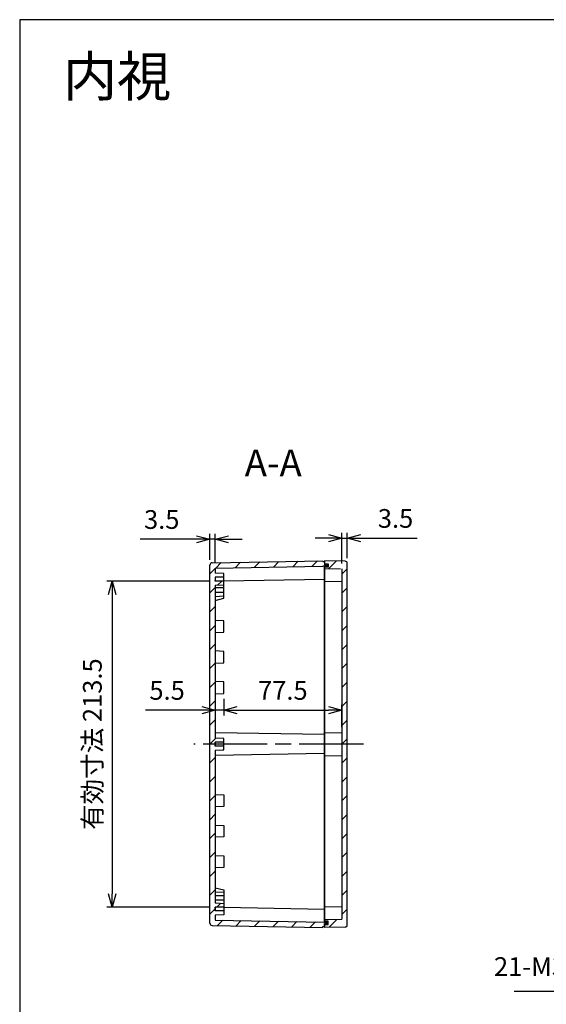
# Model space of a CAD drawing. Units: millimetres. Extents: x 0 to 2831, y 0 to 980.
# Drawn here: x 1420 to 1765, y 335 to 980 of the extents above; entities that cross this region are included whole.
import ezdxf

# ---------------------------------------------------------------- set-up
doc = ezdxf.new("R2010")
doc.units = ezdxf.units.MM
doc.header["$LTSCALE"] = 3.5
for name, pattern in [('AM_ISO02W050x2', [3.75, 3, -0.75]), ('AM_ISO08W050', [18, 12, -1.5, 3, -1.5]), ('CENTER', [7, 4, -1, 1, -1])]:
    doc.linetypes.add(name, pattern=pattern)
for name, color, linetype, lineweight in [('AM_10', 7, 'AM_ISO08W050', 50), ('AM_5', 3, 'Continuous', 25), ('AM_7', 4, 'AM_ISO08W050', 25), ('AM_8', 1, 'Continuous', 25), ('ｶﾞｽｹｯﾄ', 5, 'Continuous', 25), ('ﾄｯﾌﾟｶﾊﾞｰ', 7, 'Continuous', 25), ('ﾄｯﾌﾟｶﾊﾞｰ0', 7, 'AM_ISO02W050x2', 25), ('ﾎﾞﾃﾞｨｰ', 2, 'Continuous', 25), ('ﾎﾞﾃﾞｨｰ0', 2, 'AM_ISO02W050x2', 25)]:
    doc.layers.add(name, color=color, linetype=linetype, lineweight=lineweight)
doc.styles.add('ACISOTS', font='isocp.shx', dxfattribs={"height": 1, "bigfont": 'extfont.shx'})
doc.styles.get("Standard").update_dxf_attribs({"font": 'ISOCP.SHX', "bigfont": 'bigfont.shx'})
doc.styles.add('takachi1', font='txt', dxfattribs={"height": 2.5})
doc.dimstyles.new('AM_ISO$0', dxfattribs={"dimtxt": 3.5, "dimasz": 2.5, "dimexe": 1, "dimexo": 1, "dimgap": 1.5, "dimtad": 1, "dimdsep": 46, "dimtxsty": 'STANDARD', "dimblk": 'OPEN30', "dimcen": 0, "dimclrd": 256, "dimclre": 256, "dimclrt": 2, "dimadec": 0, "dimazin": 2, "dimtp": 0.1, "dimtm": 0.1, "dimtfac": 0.71, "dimtmove": 0, "dimatfit": 3, "dimldrblk": 'OPEN30', "dimfxl": 1, "dimlwd": -1, "dimlwe": -1, "dimarcsym": 0})
pattern_1 = [(45, (0, 0), (-6.187184, 6.187184), [])]

# ---------------------------------------------------------------- blocks, each defined once
blk = doc.blocks.new('TK-A3')
blk.add_lwpolyline([(0, 0), (403, 0), (403, 280), (0, 280)], close=True)
blk = doc.blocks.new('*S73')
at = {"layer": 'AM_10', "color": 7, "linetype": 'CENTER'}
for p, q in [((1964.72, 663.63), (1964.72, 628.63)), ((1964.72, 344.36), (1964.72, 379.36))]:
    blk.add_line(p, q, dxfattribs=at)
at = {"layer": 'AM_10', "color": 7, "linetype": 'AM_ISO08W050'}
for p, q in [((1947.22, 646.13), (1929.72, 646.13)), ((1947.22, 361.86), (1929.72, 361.86))]:
    blk.add_line(p, q, dxfattribs=at)
at = {"layer": 'AM_10', "color": 1, "linetype": 'CENTER'}
blk.add_line((1964.72, 628.63), (1964.72, 379.36), dxfattribs=at)
at = {"layer": 'AM_10', "color": 7, "linetype": 'Continuous', "extrusion": (0, 0, -1)}
blk.add_trace([(-1947.22, 648.43), (-1947.22, 643.83), (-1964.72, 646.13)], dxfattribs=at)
at = {"layer": 'AM_10', "color": 7, "linetype": 'Continuous'}
blk.add_trace([(1947.22, 359.56), (1947.22, 364.17), (1964.72, 361.86)], dxfattribs=at)
at = {"layer": 'AM_10', "color": 7, "char_height": 17.5, "attachment_point": 5, "style": 'ACISOTS'}
for s, insert in [('A-A', (1586.6, 687.54)), ('A', (1915.72, 646.13)), ('A', (1915.72, 361.86))]:
    blk.add_mtext(s, dxfattribs=dict(at, insert=insert))
blk = doc.blocks.new('*S81')
at = {"layer": 'AM_10', "color": 7, "linetype": 'CENTER'}
for p, q in [((1848.33, 391.66), (1883.33, 391.66)), ((2082.22, 391.66), (2047.22, 391.66))]:
    blk.add_line(p, q, dxfattribs=at)
at = {"layer": 'AM_10', "color": 1, "linetype": 'CENTER'}
blk.add_line((1883.33, 391.66), (2047.22, 391.66), dxfattribs=at)
at = {"layer": 'AM_10', "color": 7, "linetype": 'AM_ISO08W050'}
for p, q in [((1865.83, 374.16), (1865.83, 356.66)), ((2064.72, 374.16), (2064.72, 356.66))]:
    blk.add_line(p, q, dxfattribs=at)
at = {"layer": 'AM_10', "color": 7, "linetype": 'Continuous', "extrusion": (0, 0, -1)}
blk.add_trace([(-1863.52, 374.16), (-1868.13, 374.16), (-1865.83, 391.66)], dxfattribs=at)
at = {"layer": 'AM_10', "color": 7, "linetype": 'Continuous'}
blk.add_trace([(2067.02, 374.16), (2062.41, 374.16), (2064.72, 391.66)], dxfattribs=at)
at = {"layer": 'AM_10', "color": 7, "char_height": 17.5, "attachment_point": 5, "style": 'ACISOTS'}
for s, insert in [('E', (1865.83, 339.16)), ('E', (2064.72, 339.16)), ('E-E', (1592.23, 240.64))]:
    blk.add_mtext(s, dxfattribs=dict(at, insert=insert))
blk = doc.blocks.new('_Open30')
at = {"color": 0, "linetype": 'ByBlock', "lineweight": -2}
for p, q in [((-1, 0.268), (0, 0)), ((0, 0), (-1, -0.268)), ((0, 0), (-1, 0))]:
    blk.add_line(p, q, dxfattribs=at)
blk = doc.blocks.new('*D31')
at = {"layer": 'AM_5'}
for p, q in [((1622.89, 640.47), (1614.14, 640.47)), ((1631.64, 623.84), (1631.64, 643.97)), ((1631.64, 640.47), (1635.14, 640.47)), ((1635.14, 627.4), (1635.14, 643.97)), ((1643.89, 640.47), (1680.8, 640.47))]:
    blk.add_line(p, q, dxfattribs=at)
at = {"layer": 'Defpoints', "color": 0}
for p in [(1635.14, 640.47), (1631.64, 620.34), (1635.14, 623.9)]:
    blk.add_point(p, dxfattribs=at)
at = {"layer": 'AM_5', "xscale": 8.75, "yscale": 8.75, "zscale": 8.75}
blk.add_blockref('_Open30', (1631.64, 640.47), dxfattribs=at)
at = {"layer": 'AM_5', "xscale": 8.75, "yscale": 8.75, "zscale": 8.75, "rotation": 180}
blk.add_blockref('_Open30', (1635.14, 640.47), dxfattribs=at)
at = {"layer": 'AM_5', "color": 2, "insert": (1666.72, 651.84), "char_height": 12.25, "attachment_point": 5}
blk.add_mtext('3.5', dxfattribs=at)
blk = doc.blocks.new('*D32')
at = {"layer": 'AM_5'}
for p, q in [((1536.39, 639.76), (1499.48, 639.76)), ((1545.14, 626.42), (1545.14, 643.26)), ((1548.64, 639.76), (1545.14, 639.76)), ((1548.64, 624.44), (1548.64, 643.26)), ((1557.39, 639.76), (1566.14, 639.76))]:
    blk.add_line(p, q, dxfattribs=at)
at = {"layer": 'Defpoints', "color": 0}
for p in [(1545.14, 639.76), (1545.14, 622.92), (1548.64, 620.94)]:
    blk.add_point(p, dxfattribs=at)
at = {"layer": 'AM_5', "xscale": 8.75, "yscale": 8.75, "zscale": 8.75}
blk.add_blockref('_Open30', (1545.14, 639.76), dxfattribs=at)
at = {"layer": 'AM_5', "xscale": 8.75, "yscale": 8.75, "zscale": 8.75, "rotation": 180}
blk.add_blockref('_Open30', (1548.64, 639.76), dxfattribs=at)
at = {"layer": 'AM_5', "color": 2, "insert": (1513.56, 651.14), "char_height": 12.25, "attachment_point": 5}
blk.add_mtext('3.5', dxfattribs=at)
blk = doc.blocks.new('*D33')
at = {"layer": 'AM_5'}
for p, q in [((1548.64, 535.16), (1548.64, 524.36)), ((1554.14, 535.41), (1554.14, 524.36)), ((1539.89, 527.86), (1502.98, 527.86)), ((1554.14, 527.86), (1548.64, 527.86)), ((1562.89, 527.86), (1571.64, 527.86))]:
    blk.add_line(p, q, dxfattribs=at)
at = {"layer": 'Defpoints', "color": 0}
for p in [(1548.64, 538.66), (1554.14, 538.91), (1554.14, 527.86)]:
    blk.add_point(p, dxfattribs=at)
at = {"layer": 'AM_5', "xscale": 8.75, "yscale": 8.75, "zscale": 8.75}
blk.add_blockref('_Open30', (1548.64, 527.86), dxfattribs=at)
at = {"layer": 'AM_5', "xscale": 8.75, "yscale": 8.75, "zscale": 8.75, "rotation": 180}
blk.add_blockref('_Open30', (1554.14, 527.86), dxfattribs=at)
at = {"layer": 'AM_5', "color": 2, "insert": (1517.06, 539.24), "char_height": 12.25, "attachment_point": 5}
blk.add_mtext('5.5', dxfattribs=at)
blk = doc.blocks.new('*D34')
at = {"layer": 'AM_5'}
for p, q in [((1554.14, 535.41), (1554.14, 524.36)), ((1631.64, 516.83), (1631.64, 531.36)), ((1562.89, 527.86), (1622.89, 527.86))]:
    blk.add_line(p, q, dxfattribs=at)
at = {"layer": 'Defpoints', "color": 0}
for p in [(1554.14, 538.91), (1631.64, 527.86), (1631.64, 513.33)]:
    blk.add_point(p, dxfattribs=at)
at = {"layer": 'AM_5', "xscale": 8.75, "yscale": 8.75, "zscale": 8.75, "rotation": 180}
blk.add_blockref('_Open30', (1554.14, 527.86), dxfattribs=at)
at = {"layer": 'AM_5', "xscale": 8.75, "yscale": 8.75, "zscale": 8.75}
blk.add_blockref('_Open30', (1631.64, 527.86), dxfattribs=at)
at = {"layer": 'AM_5', "color": 2, "insert": (1592.89, 539.24), "char_height": 12.25, "attachment_point": 5}
blk.add_mtext('77.5', dxfattribs=at)
blk = doc.blocks.new('*D35')
at = {"layer": 'AM_5'}
for p, q in [((1545.14, 612.41), (1477.58, 612.41)), ((1481.08, 603.66), (1481.08, 407.66)), ((1545.14, 398.91), (1477.58, 398.91))]:
    blk.add_line(p, q, dxfattribs=at)
at = {"layer": 'Defpoints', "color": 0}
for p in [(1548.64, 612.41), (1481.08, 398.91), (1548.64, 398.91)]:
    blk.add_point(p, dxfattribs=at)
at = {"layer": 'AM_5', "xscale": 8.75, "yscale": 8.75, "zscale": 8.75}
for p, rotation in [((1481.08, 612.41), 90), ((1481.08, 398.91), 270)]:
    blk.add_blockref('_Open30', p, dxfattribs=dict(at, rotation=rotation))
at = {"layer": 'AM_5', "color": 2, "insert": (1469.7, 505.66), "char_height": 12.25, "attachment_point": 5, "rotation": 90}
blk.add_mtext('有効寸法 213.5', dxfattribs=at)
blk = doc.blocks.new('*S85')
at = {"layer": 'AM_5', "color": 3, "linetype": 'Continuous'}
for p, q in [((1895.9, 427.71), (1886.71, 419.46)), ((1887.93, 418.41), (1895.9, 427.71)), ((1889.15, 417.36), (1895.9, 427.71))]:
    blk.add_line(p, q, dxfattribs=at)
at = {"layer": 'AM_5', "color": 3}
for p, q in [((1824.07, 343.93), (1887.93, 418.41)), ((1744.34, 343.93), (1824.07, 343.93))]:
    blk.add_line(p, q, dxfattribs=at)
at = {"layer": 'AM_5', "color": 2, "insert": (1811.82, 350.06), "char_height": 12.25, "attachment_point": 9, "style": 'ACISOTS'}
blk.add_mtext('21-M3用穴', dxfattribs=at)
blk = doc.blocks.new('*S74')
at = {"layer": 'AM_10', "color": 7, "linetype": 'CENTER'}
for p, q in [((1964.72, 663.63), (1964.72, 628.63)), ((1964.72, 344.36), (1964.72, 379.36))]:
    blk.add_line(p, q, dxfattribs=at)
at = {"layer": 'AM_10', "color": 7, "linetype": 'AM_ISO08W050'}
for p, q in [((1947.22, 646.13), (1929.72, 646.13)), ((1947.22, 361.86), (1929.72, 361.86))]:
    blk.add_line(p, q, dxfattribs=at)
at = {"layer": 'AM_10', "color": 1, "linetype": 'CENTER'}
blk.add_line((1964.72, 628.63), (1964.72, 379.36), dxfattribs=at)
at = {"layer": 'AM_10', "color": 7, "linetype": 'Continuous', "extrusion": (0, 0, -1)}
blk.add_trace([(-1947.22, 648.43), (-1947.22, 643.83), (-1964.72, 646.13)], dxfattribs=at)
at = {"layer": 'AM_10', "color": 7, "linetype": 'Continuous'}
blk.add_trace([(1947.22, 359.56), (1947.22, 364.17), (1964.72, 361.86)], dxfattribs=at)
at = {"layer": 'AM_10', "color": 7, "char_height": 17.5, "attachment_point": 5, "style": 'ACISOTS'}
for s, insert in [('A-A', (1586.6, 687.54)), ('A', (1915.72, 646.13)), ('A', (1915.72, 361.86))]:
    blk.add_mtext(s, dxfattribs=dict(at, insert=insert))
blk = doc.blocks.new('*S82')
at = {"layer": 'AM_10', "color": 7, "linetype": 'CENTER'}
for p, q in [((1848.33, 391.66), (1883.33, 391.66)), ((2082.22, 391.66), (2047.22, 391.66))]:
    blk.add_line(p, q, dxfattribs=at)
at = {"layer": 'AM_10', "color": 1, "linetype": 'CENTER'}
blk.add_line((1883.33, 391.66), (2047.22, 391.66), dxfattribs=at)
at = {"layer": 'AM_10', "color": 7, "linetype": 'AM_ISO08W050'}
for p, q in [((1865.83, 374.16), (1865.83, 356.66)), ((2064.72, 374.16), (2064.72, 356.66))]:
    blk.add_line(p, q, dxfattribs=at)
at = {"layer": 'AM_10', "color": 7, "linetype": 'Continuous', "extrusion": (0, 0, -1)}
blk.add_trace([(-1863.52, 374.16), (-1868.13, 374.16), (-1865.83, 391.66)], dxfattribs=at)
at = {"layer": 'AM_10', "color": 7, "linetype": 'Continuous'}
blk.add_trace([(2067.02, 374.16), (2062.41, 374.16), (2064.72, 391.66)], dxfattribs=at)
at = {"layer": 'AM_10', "color": 7, "char_height": 17.5, "attachment_point": 5, "style": 'ACISOTS'}
for s, insert in [('E', (1865.83, 339.16)), ('E', (2064.72, 339.16)), ('E-E', (1592.23, 240.64))]:
    blk.add_mtext(s, dxfattribs=dict(at, insert=insert))

msp = doc.modelspace()

# ---------------------------------------------------------------- hatches: boundary and pattern name
at = {"layer": 'AM_8'}
h = msp.add_hatch(dxfattribs=at)
h.set_pattern_fill('_U', color=256, scale=8.75, angle=45, style=0, pattern_type=0)
h.set_pattern_definition(pattern_1)
edge = h.paths.add_edge_path()
edge.add_line((1546.614, 624.397), (1619.14, 625.663))
edge.add_line((1619.14, 625.663), (1619.14, 625.163))
edge.add_line((1619.14, 625.163), (1620.14, 625.146))
edge.add_line((1620.14, 625.146), (1620.14, 623.163))
edge.add_line((1620.14, 623.163), (1621.64, 623.163))
edge.add_line((1621.64, 623.163), (1621.64, 622.163))
edge.add_line((1621.64, 622.163), (1619.14, 622.163))
edge.add_line((1619.14, 622.163), (1548.64, 620.933))
edge.add_line((1548.64, 620.933), (1548.64, 617.663))
edge.add_line((1548.64, 617.663), (1554.14, 617.413))
edge.add_line((1554.14, 617.413), (1554.14, 614.913))
edge.add_line((1554.14, 614.913), (1548.64, 614.913))
edge.add_line((1548.64, 614.913), (1548.64, 612.413))
edge.add_line((1548.64, 612.413), (1554.14, 612.413))
edge.add_line((1554.14, 612.413), (1554.14, 609.913))
edge.add_line((1554.14, 609.913), (1548.64, 609.663))
edge.add_line((1548.64, 609.663), (1548.64, 509.663))
edge.add_line((1548.64, 509.663), (1554.14, 509.413))
edge.add_line((1554.14, 509.413), (1554.14, 506.913))
edge.add_line((1554.14, 506.913), (1548.64, 506.913))
edge.add_line((1548.64, 506.913), (1548.64, 504.413))
edge.add_line((1548.64, 504.413), (1554.14, 504.413))
edge.add_line((1554.14, 504.413), (1554.14, 501.913))
edge.add_line((1554.14, 501.913), (1548.64, 501.663))
edge.add_line((1548.64, 501.663), (1548.64, 401.663))
edge.add_line((1548.64, 401.663), (1554.14, 401.413))
edge.add_line((1554.14, 401.413), (1554.14, 398.913))
edge.add_line((1554.14, 398.913), (1548.64, 398.913))
edge.add_line((1548.64, 398.913), (1548.64, 396.413))
edge.add_line((1548.64, 396.413), (1554.14, 396.413))
edge.add_line((1554.14, 396.413), (1554.14, 393.913))
edge.add_line((1554.14, 393.913), (1548.64, 393.663))
edge.add_line((1548.64, 393.663), (1548.64, 390.394))
edge.add_line((1548.64, 390.394), (1620.14, 389.163))
edge.add_line((1620.14, 389.163), (1621.64, 389.163))
edge.add_line((1621.64, 389.163), (1621.64, 388.163))
edge.add_line((1621.64, 388.163), (1620.14, 388.163))
edge.add_line((1620.14, 388.163), (1620.14, 386.181))
edge.add_line((1620.14, 386.181), (1619.14, 386.163))
edge.add_line((1619.14, 386.163), (1619.14, 385.663))
edge.add_line((1619.14, 385.663), (1546.614, 386.929))
edge.add_arc((1546.64, 388.429), 1.5, 180, 269, ccw=False)
edge.add_line((1545.14, 388.429), (1545.14, 622.898))
edge.add_arc((1546.64, 622.898), 1.5, 451, 540, ccw=False)
h = msp.add_hatch(dxfattribs=at)
h.set_pattern_fill('_U', color=256, scale=8.75, angle=45, style=0, pattern_type=0)
h.set_pattern_definition(pattern_1)
edge = h.paths.add_edge_path()
edge.add_line((1633.666, 385.899), (1620.14, 385.663))
edge.add_line((1620.14, 385.663), (1620.14, 387.563))
edge.add_line((1620.14, 387.563), (1622.64, 387.563))
edge.add_line((1622.64, 387.563), (1622.64, 389.763))
edge.add_line((1622.64, 389.763), (1620.14, 389.763))
edge.add_line((1620.14, 389.763), (1620.14, 390.763))
edge.add_line((1620.14, 390.763), (1631.64, 390.964))
edge.add_line((1631.64, 390.964), (1631.64, 620.363))
edge.add_line((1631.64, 620.363), (1620.14, 620.563))
edge.add_line((1620.14, 620.563), (1620.14, 621.563))
edge.add_line((1620.14, 621.563), (1622.64, 621.563))
edge.add_line((1622.64, 621.563), (1622.64, 623.763))
edge.add_line((1622.64, 623.763), (1620.14, 623.763))
edge.add_line((1620.14, 623.763), (1620.14, 625.146))
edge.add_line((1620.14, 625.146), (1620.14, 625.663))
edge.add_line((1620.14, 625.663), (1633.666, 625.427))
edge.add_arc((1633.64, 623.928), 1.5, 360, 449, ccw=False)
edge.add_line((1635.14, 623.928), (1635.14, 387.399))
edge.add_arc((1633.64, 387.399), 1.5, 271, 360, ccw=False)
at = {"layer": 'ｶﾞｽｹｯﾄ'}
for points in [[(1621.64, 623.163), (1620.14, 623.163), (1620.14, 623.763), (1622.64, 623.763), (1622.64, 621.563), (1620.14, 621.563), (1620.14, 622.163), (1621.64, 622.163)], [(1621.64, 388.163), (1620.14, 388.163), (1620.14, 387.563), (1622.64, 387.563), (1622.64, 389.763), (1620.14, 389.763), (1620.14, 389.163), (1621.64, 389.163)]]:
    msp.add_hatch(color=256, dxfattribs=at).paths.add_polyline_path(points)

# ---------------------------------------------------------------- linework, layer by layer
at = {"layer": 'AM_7'}
msp.add_line((1645.64, 505.663), (1534.64, 505.663), dxfattribs=at)
at = {"layer": 'ﾄｯﾌﾟｶﾊﾞｰ'}
for p, q in [((1633.666, 625.427), (1620.14, 625.663)), ((1620.14, 625.663), (1620.14, 623.163)), ((1620.14, 623.763), (1622.64, 623.763)), ((1620.14, 622.163), (1620.14, 389.163)), ((1622.64, 621.563), (1620.14, 621.563)), ((1622.64, 623.763), (1622.64, 621.563)), ((1631.64, 620.363), (1631.64, 390.964)), ((1635.14, 387.399), (1635.14, 623.928)), ((1620.14, 612.263), (1631.64, 612.063)), ((1620.14, 513.1), (1631.64, 513.301)), ((1620.14, 498.227), (1631.64, 498.026)), ((1620.14, 399.063), (1631.64, 399.264)), ((1620.14, 390.763), (1631.64, 390.964)), ((1622.64, 389.763), (1620.14, 389.763)), ((1620.14, 388.163), (1620.14, 385.663)), ((1620.14, 387.563), (1622.64, 387.563)), ((1622.64, 387.563), (1622.64, 389.763)), ((1633.666, 385.899), (1620.14, 385.663))]:
    msp.add_line(p, q, dxfattribs=at)
for centre, start, end in [((1633.64, 623.928), 360, 89), ((1633.64, 387.399), 271, 360)]:
    msp.add_arc(centre, 1.5, start, end, dxfattribs=at)
at = {"layer": 'ﾄｯﾌﾟｶﾊﾞｰ0'}
msp.add_line((1620.14, 620.563), (1631.64, 620.363), dxfattribs=at)
at = {"layer": 'ﾎﾞﾃﾞｨｰ'}
for p, q in [((1546.614, 624.397), (1619.14, 625.663)), ((1619.14, 625.163), (1619.14, 625.663)), ((1545.14, 388.429), (1545.14, 622.898)), ((1548.64, 620.933), (1619.14, 622.163)), ((1548.64, 620.933), (1548.64, 617.663)), ((1619.14, 625.163), (1620.14, 625.146)), ((1621.64, 622.163), (1619.14, 622.163)), ((1620.14, 625.146), (1620.14, 623.163)), ((1621.64, 623.163), (1620.14, 623.163)), ((1620.14, 389.163), (1620.14, 622.163)), ((1621.64, 623.163), (1621.64, 622.163)), ((1554.14, 617.413), (1548.64, 617.663)), ((1548.64, 614.913), (1548.64, 612.413)), ((1548.64, 614.913), (1548.64, 612.413)), ((1554.14, 614.913), (1548.64, 614.913)), ((1548.64, 612.413), (1548.64, 612.901)), ((1554.14, 609.913), (1554.14, 617.413)), ((1554.14, 612.527), (1620.14, 613.663)), ((1554.14, 612.413), (1548.64, 612.413)), ((1548.64, 609.663), (1554.14, 609.913)), ((1548.64, 609.663), (1548.64, 509.663)), ((1548.64, 609.663), (1548.64, 509.663)), ((1554.14, 607.913), (1548.64, 607.913)), ((1554.14, 601.163), (1554.14, 611.163)), ((1554.14, 604.913), (1548.64, 604.913)), ((1548.64, 602.413), (1554.14, 602.663)), ((1548.64, 599.663), (1554.14, 601.163)), ((1620.14, 511.872), (1548.64, 513.103)), ((1548.64, 506.913), (1548.64, 504.413)), ((1548.64, 506.913), (1548.64, 504.413)), ((1548.64, 504.413), (1548.64, 506.913)), ((1554.14, 506.913), (1548.64, 506.913)), ((1548.64, 504.413), (1548.64, 504.901)), ((1554.14, 504.413), (1548.64, 504.413)), ((1548.64, 501.663), (1554.14, 501.913)), ((1548.64, 501.663), (1548.64, 401.663)), ((1548.64, 501.663), (1548.64, 401.663)), ((1620.14, 499.455), (1548.64, 498.224)), ((1548.64, 411.663), (1554.14, 410.163)), ((1548.64, 408.913), (1554.14, 408.663)), ((1554.14, 406.413), (1548.64, 406.413)), ((1554.14, 410.163), (1554.14, 400.163)), ((1554.14, 403.413), (1548.64, 403.413)), ((1548.64, 401.663), (1554.14, 401.413)), ((1554.14, 401.413), (1554.14, 393.913)), ((1548.64, 398.913), (1548.64, 396.413)), ((1548.64, 398.913), (1548.64, 396.413)), ((1548.64, 396.413), (1548.64, 398.913)), ((1554.14, 398.913), (1548.64, 398.913)), ((1548.64, 398.913), (1548.64, 398.426)), ((1554.14, 396.413), (1548.64, 396.413)), ((1554.14, 393.913), (1548.64, 393.663)), ((1548.64, 393.663), (1548.64, 390.394)), ((1554.14, 398.799), (1620.14, 397.663)), ((1546.614, 386.929), (1619.14, 385.663)), ((1548.64, 390.394), (1620.14, 389.163)), ((1621.64, 389.163), (1620.14, 389.163)), ((1620.14, 386.181), (1620.14, 388.163)), ((1621.64, 388.163), (1620.14, 388.163)), ((1620.14, 386.181), (1620.14, 388.163)), ((1621.64, 388.163), (1621.64, 389.163)), ((1619.14, 386.163), (1620.14, 386.181)), ((1619.14, 385.663), (1619.14, 386.163))]:
    msp.add_line(p, q, dxfattribs=at)
for centre, start, end in [((1546.64, 622.898), 91, 180), ((1546.64, 388.429), 180, 269)]:
    msp.add_arc(centre, 1.5, start, end, dxfattribs=at)
at = {"layer": 'ﾎﾞﾃﾞｨｰ0'}
for p, q in [((1554.14, 586.413), (1548.64, 586.663)), ((1554.14, 578.913), (1554.14, 586.413)), ((1548.64, 578.663), (1554.14, 578.913)), ((1554.14, 566.413), (1548.64, 566.663)), ((1554.14, 558.913), (1554.14, 566.413)), ((1548.64, 558.663), (1554.14, 558.913)), ((1554.14, 546.413), (1548.64, 546.663)), ((1554.14, 538.913), (1554.14, 546.413)), ((1548.64, 538.663), (1554.14, 538.913)), ((1554.14, 509.413), (1548.64, 509.663)), ((1554.14, 501.913), (1554.14, 509.413)), ((1548.64, 472.663), (1554.14, 472.413)), ((1554.14, 472.413), (1554.14, 464.913)), ((1554.14, 464.913), (1548.64, 464.663)), ((1548.64, 452.663), (1554.14, 452.413)), ((1554.14, 452.413), (1554.14, 444.913)), ((1554.14, 444.913), (1548.64, 444.663)), ((1548.64, 432.663), (1554.14, 432.413)), ((1554.14, 432.413), (1554.14, 424.913)), ((1554.14, 424.913), (1548.64, 424.663))]:
    msp.add_line(p, q, dxfattribs=at)

# ---------------------------------------------------------------- block references
at = {"lineweight": 0, "xscale": 3.5, "yscale": 3.5, "zscale": 3.5}
msp.add_blockref('TK-A3', (1420.5, 0), dxfattribs=at)
at = {"layer": 'AM_10'}
for name in ['*S73', '*S74', '*S81', '*S82']:
    msp.add_blockref(name, (0, 0), dxfattribs=at)
at = {"layer": 'AM_5'}
msp.add_blockref('*S85', (0, 0), dxfattribs=at)

# ---------------------------------------------------------------- texts
at = {"insert": (1448.837, 955.881), "char_height": 26, "attachment_point": 1, "style": 'takachi1'}
msp.add_mtext_dynamic_manual_height_columns('{\\Fisocp,extfont|c128;内視}', width=75.40251, gutter_width=12.5, heights=[0], dxfattribs=at)

# ---------------------------------------------------------------- dimensions: what is measured, and where the dimension line sits
at = {"layer": 'AM_5'}
for base, p1, p2, override, picture, middle in [((1545.14, 639.764), (1548.64, 620.942), (1545.14, 622.924), {"dimscale": 3.5}, '*D32', (1513.561, 651.139)), ((1635.14, 640.467), (1631.64, 620.336), (1635.14, 623.901), {"dimscale": 3.5, "dimpost": ''}, '*D31', (1666.718, 651.842)), ((1631.64, 527.865), (1554.14, 538.913), (1631.64, 513.327), {"dimscale": 3.5, "dimtix": 1}, '*D34', (1592.89, 539.24))]:
    dim = msp.add_linear_dim(base=base, p1=p1, p2=p2, dimstyle='AM_ISO$0', override=override, dxfattribs=at)
    dim.commit()
    dim.dimension.update_dxf_attribs({"geometry": picture, "text_midpoint": middle})
dim = msp.add_linear_dim(base=(1481.079, 398.913), p1=(1548.64, 612.413), p2=(1548.64, 398.913), angle=90, text='有効寸法 <>', dimstyle='AM_ISO$0', override={"dimscale": 3.5, "dimpost": ''}, dxfattribs=at)
dim.commit()
dim.dimension.update_dxf_attribs({"geometry": '*D35', "text_midpoint": (1469.703, 505.663)})
dim = msp.add_linear_dim(base=(1554.14, 527.865), p1=(1548.64, 538.663), p2=(1554.14, 538.913), angle=0, dimstyle='AM_ISO$0', override={"dimscale": 3.5, "dimtix": 1}, dxfattribs=at)
dim.commit()
dim.dimension.update_dxf_attribs({"geometry": '*D33', "text_midpoint": (1517.061, 527.865), "dimtype": 160})

doc.saveas('drawing.dxf')
